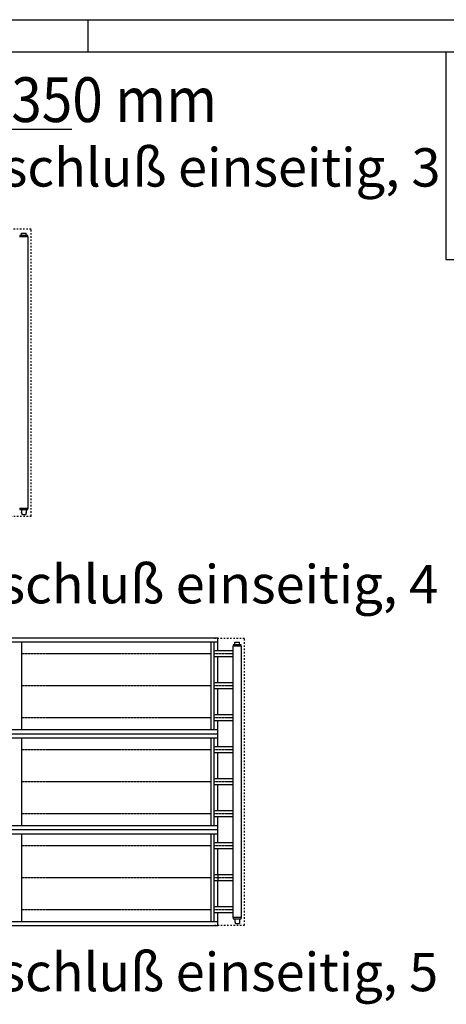
# Model space of a CAD drawing. Units: millimetres. Extents: x -11312 to 13918, y 1582 to 19402.
# Drawn here: x -5331 to -3332, y 14784 to 19402 of the extents above; entities that cross this region are included whole.
import ezdxf

# ---------------------------------------------------------------- set-up
doc = ezdxf.new("R2010")
doc.units = ezdxf.units.MM
doc.linetypes.add('DASHED', pattern=[15, 7, -8])
doc.linetypes.add('DOT_CENTER', pattern=[14, 12, -1, 0, -1])
doc.layers.add('1', color=7, linetype='Continuous')
doc.styles.add('CONVERTER_14', font='txt.shx', dxfattribs={"width": 0.9})

# ---------------------------------------------------------------- blocks, each defined once
blk = doc.blocks.new('_tb_frame_A1Q', base_point=(-448.1505765207276, 74.87221106240759))
at = {"layer": '1', "color": 2, "linetype": 'Continuous'}
for p, q in [((-448.1505765207276, 668.8722110626695), (392.8494234796526, 668.8722110626695)), ((-238.1505765206312, 668.8722110626695), (-238.1505765206312, 663.8722110626732))]:
    blk.add_line(p, q, dxfattribs=at)
at = {"layer": '1', "color": 7, "linetype": 'Continuous'}
blk.add_line((-428.1505765207185, 663.8722110626732), (387.8494234796508, 663.8722110626732), dxfattribs=at)

msp = doc.modelspace()

# ---------------------------------------------------------------- linework, layer by layer
at = {"color": 2, "linetype": 'Continuous'}
for p, q in [((-5322.258079729997, 18390.72723434859), (-5323.507360922778, 18389.47795315587)), ((-5322.258079729997, 18401.47105260652), (-5300.970328205055, 18401.47105260652)), ((-5322.258079729997, 18390.72723434859), (-5322.258079729997, 18401.47105260652)), ((-5300.970328205055, 18390.72723434859), (-5300.970328205055, 18401.47105260652)), ((-5300.970328205055, 18390.72723434859), (-5299.721047012393, 18389.47795315587)), ((-5322.258079729997, 17103.22867196256), (-5323.507360922778, 17104.47795315528)), ((-5322.108165986859, 17091.18560126417), (-5322.607878463948, 17091.18560126417)), ((-5322.607878463948, 17091.18560126417), (-5322.607878463948, 17088.08738390594)), ((-5321.408568518899, 17087.98744141059), (-5322.5079359686, 17087.98744141059)), ((-5322.258079729997, 17103.22867196256), (-5322.258079729997, 17092.48485370468)), ((-5322.108165986859, 17092.48485370468), (-5322.258079729997, 17092.48485370468)), ((-5322.108165986859, 17091.18560126417), (-5322.108165986859, 17092.48485370468)), ((-5321.408568518899, 17087.98744141059), (-5321.408568518899, 17082.33902532758)), ((-5301.819839416153, 17087.98744141059), (-5301.819839416153, 17082.33902532758)), ((-5300.720471966569, 17087.98744141059), (-5301.819839416153, 17087.98744141059)), ((-5300.970328205055, 17092.48485370468), (-5301.120241948193, 17092.48485370468)), ((-5301.120241948193, 17091.18560126417), (-5301.120241948193, 17092.48485370468)), ((-5300.620529471046, 17091.18560126417), (-5301.120241948193, 17091.18560126417)), ((-5300.970328205055, 17103.22867196256), (-5299.721047012393, 17104.47795315528)), ((-5300.970328205055, 17103.22867196256), (-5300.970328205055, 17092.48485370468)), ((-5300.620529471046, 17091.18560126417), (-5300.620529471046, 17088.08738390594)), ((-5320.109316078387, 17081.99089168529), (-5321.408568518899, 17082.33902532758)), ((-5320.109316078387, 17081.99089168529), (-5319.236565162859, 17081.99089168529)), ((-5318.660901897377, 17081.99089168529), (-5319.236565162859, 17081.99089168529)), ((-5318.660901897377, 17081.99089168529), (-5311.614203967526, 17081.99089168529)), ((-5311.614203967526, 17081.99089168529), (-5304.567506037675, 17081.99089168529)), ((-5304.567506037675, 17081.99089168529), (-5303.991842772137, 17081.99089168529)), ((-5303.991842772137, 17081.99089168529), (-5303.119091856607, 17081.99089168529)), ((-5303.119091856607, 17081.99089168529), (-5301.819839416153, 17082.33902532758)), ((-4331.933209726435, 16441.86010207312), (-4402.933209726376, 16441.86010207312)), ((-4322.258079729997, 16471.60938326583), (-4323.507360922778, 16470.36010207312)), ((-4322.258079729997, 16471.60938326583), (-4322.258079729997, 16482.35320152376)), ((-4322.258079729997, 16482.35320152376), (-4300.970328205055, 16482.35320152376)), ((-4300.970328205055, 16471.60938326583), (-4300.970328205055, 16482.35320152376)), ((-4300.970328205055, 16471.60938326583), (-4299.721047012393, 16470.36010207312)), ((-4331.933209726435, 16413.86010207305), (-4402.933209726376, 16413.86010207305)), ((-4331.933209726435, 16291.86010207299), (-4402.933209726376, 16291.86010207299)), ((-4331.933209726435, 16263.86010207299), (-4402.933209726376, 16263.86010207299)), ((-4331.933209726435, 16141.86010207293), (-4402.933209726376, 16141.86010207293)), ((-4331.933209726435, 16113.86010207293), (-4402.933209726376, 16113.86010207293)), ((-4331.434553737776, 15991.86010207294), (-4402.933209726376, 15991.86010207294)), ((-4331.434553737776, 15963.86010207288), (-4402.933209726376, 15963.86010207288)), ((-4331.933209726435, 15841.86010207282), (-4402.933209726376, 15841.86010207282)), ((-4331.933209726435, 15813.86010207282), (-4402.933209726376, 15813.86010207282)), ((-4331.933209726435, 15691.86010207276), (-4402.933209726376, 15691.86010207276)), ((-4331.933209726435, 15663.86010207276), (-4402.933209726376, 15663.86010207276)), ((-4331.933209726435, 15541.86010207276), (-4402.933209726376, 15541.86010207276)), ((-4331.933209726435, 15513.8601020727), (-4402.933209726376, 15513.8601020727)), ((-4331.933209726435, 15391.86010207264), (-4402.933209726376, 15391.86010207264)), ((-4331.933209726435, 15363.86010207264), (-4402.933209726376, 15363.86010207264)), ((-4331.933209726435, 15241.86010207258), (-4402.933209726376, 15241.86010207258)), ((-4331.933209726435, 15213.86010207258), (-4402.933209726376, 15213.86010207258)), ((-4322.258079729997, 15184.1108208798), (-4323.507360922778, 15185.36010207252)), ((-4322.607878463948, 15172.06775018141), (-4322.607878463948, 15168.96953282318)), ((-4322.108165986859, 15172.06775018141), (-4322.607878463948, 15172.06775018141)), ((-4321.408568518899, 15168.86959032783), (-4322.5079359686, 15168.86959032783)), ((-4322.258079729997, 15184.1108208798), (-4322.258079729997, 15173.36700262192)), ((-4322.108165986859, 15173.36700262192), (-4322.258079729997, 15173.36700262192)), ((-4322.108165986859, 15172.06775018141), (-4322.108165986859, 15173.36700262192)), ((-4321.408568518899, 15168.86959032783), (-4321.408568518899, 15163.22117424482)), ((-4320.109316078387, 15162.87304060253), (-4321.408568518899, 15163.22117424482)), ((-4320.109316078387, 15162.87304060253), (-4319.236565162859, 15162.87304060253)), ((-4318.660901897377, 15162.87304060253), (-4319.236565162859, 15162.87304060253)), ((-4318.660901897377, 15162.87304060253), (-4311.614203967526, 15162.87304060253)), ((-4311.614203967526, 15162.87304060253), (-4304.567506037675, 15162.87304060253)), ((-4304.567506037675, 15162.87304060253), (-4303.991842772137, 15162.87304060253)), ((-4303.991842772137, 15162.87304060253), (-4303.119091856607, 15162.87304060253)), ((-4303.119091856607, 15162.87304060253), (-4301.819839416153, 15163.22117424482)), ((-4300.720471966569, 15168.86959032783), (-4301.819839416153, 15168.86959032783)), ((-4301.819839416153, 15168.86959032783), (-4301.819839416153, 15163.22117424482)), ((-4301.120241948193, 15172.06775018141), (-4301.120241948193, 15173.36700262192)), ((-4300.970328205055, 15173.36700262192), (-4301.120241948193, 15173.36700262192)), ((-4300.620529471046, 15172.06775018141), (-4301.120241948193, 15172.06775018141)), ((-4300.970328205055, 15184.1108208798), (-4299.721047012393, 15185.36010207252)), ((-4300.970328205055, 15184.1108208798), (-4300.970328205055, 15173.36700262192)), ((-4300.620529471046, 15172.06775018141), (-4300.620529471046, 15168.96953282318))]:
    msp.add_line(p, q, dxfattribs=at)
at = {"color": 1, "linetype": 'Continuous'}
for p, q in [((-4402.933209726376, 16412.86932237562), (-4402.933209726376, 16413.66883775335)), ((-4402.933209726376, 15962.86932237545), (-4402.933209726376, 15963.66883775318)), ((-4402.933209726376, 15512.86932237527), (-4402.933209726376, 15513.668837753))]:
    msp.add_line(p, q, dxfattribs=at)
at = {"color": 2, "linetype": 'Continuous'}
for centre, radius, start, end in [((-5322.5079359686, 17088.08738390594), 0.09994249534793198, 180, 270), ((-5300.720471966569, 17088.08738390594), 0.09994249534793198, 270, 0), ((-4322.5079359686, 15168.96953282318), 0.09994249534793198, 180, 270), ((-4300.720471966569, 15168.96953282318), 0.09994249534975097, 270, 0)]:
    msp.add_arc(centre, radius, start, end, dxfattribs=at)
at = {"layer": '1', "color": 7, "linetype": 'Continuous'}
for p, q in [((-3333.514413012317, 19252.44777656938), (-3333.514413012317, 18277.44777656938)), ((-3333.514413012317, 18277.44777656938), (1528.485586987683, 18277.44777656938))]:
    msp.add_line(p, q, dxfattribs=at)
at = {"layer": '1', "color": 1, "linetype": 'Continuous'}
for p, q in [((-8399.649586390931, 18889.4732126434), (-5086.77076969832, 18889.4732126434)), ((-5293.183209726378, 18383.47795315581), (-5330.683209726435, 18383.47795315581)), ((-5293.183209726378, 17110.47795315528), (-5330.683209726435, 17110.47795315528)), ((-4402.933209726376, 16482.86010207305), (-8252.93320972638, 16482.86010207305)), ((-5321.933209726901, 16482.86010207305), (-5321.933209726901, 16332.86010207305)), ((-4433.933209726376, 16372.86010207305), (-4433.933209726376, 16482.86010207305)), ((-4421.933209726376, 16482.86010207316), (-4421.933209726376, 16332.86010207312)), ((-4402.933209726376, 16441.86010207312), (-4421.933209726376, 16441.86010207312)), ((-4293.183209726378, 16464.36010207305), (-4330.683209726435, 16464.36010207305)), ((-4402.933209726376, 16413.86010207305), (-4421.933209726376, 16413.86010207305)), ((-4433.933209726376, 16072.86010207287), (-4433.933209726376, 16372.86010207305)), ((-5321.933209726901, 16332.86010207305), (-5321.933209726901, 16072.86010207287)), ((-4421.933209726376, 16332.86010207312), (-4421.933209726376, 16072.86010207287)), ((-4402.933209726376, 16291.86010207299), (-4421.933209726376, 16291.86010207299)), ((-4402.933209726376, 16263.86010207299), (-4421.933209726376, 16263.86010207299)), ((-4402.933209726376, 16141.86010207293), (-4421.933209726376, 16141.86010207293)), ((-8252.93320972638, 16072.86010207287), (-4402.933209726376, 16072.86010207287)), ((-4402.933209726376, 16113.86010207293), (-4421.933209726376, 16113.86010207293)), ((-4402.933209726376, 16032.86010207288), (-8252.93320972638, 16032.86010207288)), ((-5321.933209726901, 16032.86010207288), (-5321.933209726901, 15882.86010207288)), ((-4433.933209726376, 15922.86010207288), (-4433.933209726376, 16032.86010207288)), ((-4421.933209726376, 16032.86010207299), (-4421.933209726376, 15882.86010207294)), ((-4402.933209726376, 15991.86010207294), (-4421.933209726376, 15991.86010207294)), ((-4402.933209726376, 15963.86010207288), (-4421.933209726376, 15963.86010207288)), ((-4433.933209726376, 15622.8601020727), (-4433.933209726376, 15922.86010207288)), ((-5321.933209726901, 15882.86010207288), (-5321.933209726901, 15622.8601020727)), ((-4421.933209726376, 15882.86010207294), (-4421.933209726376, 15622.8601020727)), ((-4402.933209726376, 15841.86010207282), (-4421.933209726376, 15841.86010207282)), ((-4402.933209726376, 15813.86010207282), (-4421.933209726376, 15813.86010207282)), ((-4402.933209726376, 15691.86010207276), (-4421.933209726376, 15691.86010207276)), ((-4402.933209726376, 15663.86010207276), (-4421.933209726376, 15663.86010207276)), ((-8252.93320972638, 15622.8601020727), (-4402.933209726376, 15622.8601020727)), ((-4402.933209726376, 15582.8601020727), (-8252.93320972638, 15582.8601020727)), ((-5321.933209726901, 15582.8601020727), (-5321.933209726901, 15432.8601020727)), ((-4433.933209726376, 15472.8601020727), (-4433.933209726376, 15582.8601020727)), ((-4421.933209726376, 15582.86010207281), (-4421.933209726376, 15432.86010207276)), ((-4402.933209726376, 15541.86010207276), (-4421.933209726376, 15541.86010207276)), ((-4433.933209726376, 15172.86010207252), (-4433.933209726376, 15472.8601020727)), ((-4402.933209726376, 15513.8601020727), (-4421.933209726376, 15513.8601020727)), ((-5321.933209726901, 15432.8601020727), (-5321.933209726901, 15172.86010207252)), ((-4421.933209726376, 15432.86010207276), (-4421.933209726376, 15172.86010207252)), ((-4402.933209726376, 15391.86010207264), (-4421.933209726376, 15391.86010207264)), ((-4402.933209726376, 15391.86010207264), (-4402.933209726376, 15363.86010207264)), ((-4402.933209726376, 15363.86010207264), (-4421.933209726376, 15363.86010207264)), ((-4402.933209726376, 15241.86010207258), (-4421.933209726376, 15241.86010207258)), ((-4402.933209726376, 15213.86010207258), (-4421.933209726376, 15213.86010207258)), ((-8252.93320972638, 15172.86010207252), (-4402.933209726376, 15172.86010207252)), ((-4293.183209726378, 15191.36010207252), (-4330.683209726435, 15191.36010207252))]:
    msp.add_line(p, q, dxfattribs=at)
at = {"layer": '1', "color": 1, "linetype": 'DASHED'}
for p, q in [((-5277.933209726376, 18419.47795315581), (-5418.933299848599, 18419.47795315581)), ((-5277.933209726376, 17074.47795315534), (-5277.933209726376, 18419.47795315581)), ((-5418.933299848599, 17074.47795315534), (-5277.933209726376, 17074.47795315534)), ((-4277.933209726376, 16500.36010207305), (-4418.933299848599, 16500.36010207305)), ((-4277.933209726376, 15155.36010207258), (-4277.933209726376, 16500.36010207305)), ((-4418.933299848599, 15155.36010207258), (-4277.933209726376, 15155.36010207258))]:
    msp.add_line(p, q, dxfattribs=at)
at = {"layer": '1', "color": 2, "linetype": 'Continuous'}
for p, q in [((-5330.683209726435, 18383.47795315581), (-5331.933209726435, 18383.47795315581)), ((-5293.183209726378, 18389.47795315587), (-5330.683209726435, 18389.47795315587)), ((-5330.683209726435, 18389.47795315587), (-5330.683209726435, 18383.47795315581)), ((-5293.183209726378, 18383.47795315581), (-5293.183209726378, 18389.47795315587)), ((-5291.933209726378, 18383.47795315581), (-5293.183209726378, 18383.47795315581)), ((-5291.933209726378, 17483.47795315546), (-5291.933209726378, 18383.47795315581)), ((-5291.933209726378, 17410.47795315546), (-5291.933209726378, 17483.47795315546)), ((-5291.933209726378, 17110.47795315534), (-5291.933209726378, 17410.47795315546)), ((-5331.933209726435, 17110.47795315534), (-5330.683209726435, 17110.47795315528)), ((-5330.683209726435, 17110.47795315528), (-5330.683209726435, 17104.47795315528)), ((-5330.683209726435, 17104.47795315528), (-5293.183209726378, 17104.47795315528)), ((-5293.183209726378, 17110.47795315528), (-5291.933209726378, 17110.47795315534)), ((-5293.183209726378, 17104.47795315528), (-5293.183209726378, 17110.47795315528)), ((-8252.93320972638, 16502.86010207305), (-4402.933209726376, 16502.86010207305)), ((-4402.933209726376, 16441.86010207305), (-4402.933209726376, 16502.86010207305)), ((-4331.933209726435, 16464.36010207305), (-4331.933209726435, 16391.36010207305)), ((-4330.683209726435, 16464.36010207305), (-4331.933209726435, 16464.36010207305)), ((-4330.683209726435, 16470.36010207312), (-4330.683209726435, 16464.36010207305)), ((-4293.183209726378, 16470.36010207312), (-4330.683209726435, 16470.36010207312)), ((-4293.183209726378, 16464.36010207305), (-4293.183209726378, 16470.36010207312)), ((-4291.933209726378, 16464.36010207305), (-4293.183209726378, 16464.36010207305)), ((-4291.933209726378, 15564.3601020727), (-4291.933209726378, 16464.36010207305)), ((-4402.933209726376, 16352.86010207305), (-4402.933209726376, 16413.86010207305)), ((-4402.933209726376, 16291.86010207299), (-4402.933209726376, 16352.86010207305)), ((-4331.933209726435, 16391.36010207305), (-4331.933209726435, 16091.36010207293)), ((-4402.933209726376, 16141.86010207293), (-4402.933209726376, 16263.86010207299)), ((-4402.933209726376, 16052.86010207293), (-4402.933209726376, 16113.86010207293)), ((-4331.933209726435, 16091.36010207293), (-4331.933209726435, 15941.36010207288)), ((-8252.93320972638, 16052.86010207288), (-4402.933209726376, 16052.86010207288)), ((-4402.933209726376, 15991.86010207288), (-4402.933209726376, 16052.86010207288)), ((-4402.933209726376, 15902.86010207288), (-4402.933209726376, 15963.86010207288)), ((-4331.933209726435, 15941.36010207288), (-4331.933209726435, 15641.36010207276)), ((-4402.933209726376, 15841.86010207282), (-4402.933209726376, 15902.86010207288)), ((-4402.933209726376, 15691.86010207276), (-4402.933209726376, 15813.86010207282)), ((-4402.933209726376, 15541.86010207276), (-4402.933209726376, 15663.86010207276)), ((-4331.933209726435, 15641.36010207276), (-4331.933209726435, 15491.3601020727)), ((-4402.933209726376, 15602.86010207276), (-8252.93320972638, 15602.86010207276)), ((-4291.933209726378, 15491.3601020727), (-4291.933209726378, 15564.3601020727)), ((-4402.933209726376, 15452.8601020727), (-4402.933209726376, 15513.8601020727)), ((-4331.933209726435, 15491.3601020727), (-4331.933209726435, 15191.36010207258)), ((-4291.933209726378, 15191.36010207258), (-4291.933209726378, 15491.3601020727)), ((-4402.933209726376, 15391.86010207264), (-4402.933209726376, 15452.8601020727)), ((-4402.933209726376, 15241.86010207258), (-4402.933209726376, 15363.86010207264)), ((-4402.933209726376, 15152.86010207258), (-4402.933209726376, 15213.86010207258)), ((-4402.933209726376, 15152.86010207258), (-8252.93320972638, 15152.86010207258)), ((-4331.933209726435, 15191.36010207258), (-4330.683209726435, 15191.36010207252)), ((-4330.683209726435, 15191.36010207252), (-4330.683209726435, 15185.36010207252)), ((-4330.683209726435, 15185.36010207252), (-4293.183209726378, 15185.36010207252)), ((-4293.183209726378, 15185.36010207252), (-4293.183209726378, 15191.36010207252)), ((-4293.183209726378, 15191.36010207252), (-4291.933209726378, 15191.36010207258))]:
    msp.add_line(p, q, dxfattribs=at)
at = {"layer": '1', "color": 6, "linetype": 'DOT_CENTER'}
for p, q in [((-4433.933209726376, 16427.86010207312), (-5321.933209726901, 16427.86010207312)), ((-4331.434553737776, 16427.86010207312), (-4421.933209726376, 16427.86010207312)), ((-4433.933209726376, 16277.86010207305), (-5321.933209726901, 16277.86010207305)), ((-4331.434553737776, 16277.86010207305), (-4421.933209726376, 16277.86010207305)), ((-4433.933209726376, 16127.86010207293), (-5321.933209726901, 16127.86010207293)), ((-4331.434553737776, 16127.86010207293), (-4421.933209726376, 16127.86010207293)), ((-4433.933209726376, 15977.86010207294), (-5321.933209726901, 15977.86010207294)), ((-4331.434553737776, 15977.86010207294), (-4421.933209726376, 15977.86010207294)), ((-4433.933209726376, 15827.86010207288), (-5321.933209726901, 15827.86010207288)), ((-4331.434553737776, 15827.86010207288), (-4421.933209726376, 15827.86010207288)), ((-4433.933209726376, 15677.86010207276), (-5321.933209726901, 15677.86010207276)), ((-4331.434553737776, 15677.86010207276), (-4421.933209726376, 15677.86010207276)), ((-4433.933209726376, 15527.86010207276), (-5321.933209726901, 15527.86010207276)), ((-4331.434553737776, 15527.86010207276), (-4421.933209726376, 15527.86010207276)), ((-4433.933209726376, 15377.8601020727), (-5321.933209726901, 15377.8601020727)), ((-4331.434553737776, 15377.8601020727), (-4421.933209726376, 15377.8601020727)), ((-4433.933209726376, 15227.86010207258), (-5321.933209726901, 15227.86010207258)), ((-4331.434553737776, 15227.86010207258), (-4421.933209726376, 15227.86010207258))]:
    msp.add_line(p, q, dxfattribs=at)

# ---------------------------------------------------------------- block references
at = {"xscale": 30, "yscale": 30, "zscale": 30}
msp.add_blockref('_tb_frame_A1Q', (-11311.51441301813, 1582.44777656141), dxfattribs=at)

# ---------------------------------------------------------------- texts
at = {"layer": '1', "color": 2, "style": 'CONVERTER_14', "width": 0.9}
msp.add_text('Draufsicht Paneelbreite 1350 mm', height=210, dxfattribs=at).set_placement((-8406.98196063193, 18922.37587574426))
at = {"layer": '1', "color": 2, "char_height": 180, "attachment_point": 7, "style": 'CONVERTER_14'}
for s, insert in [('Paneelbreite 1350 mm, Anschluß einseitig, 3 m', (-8406.98196063193, 18563.41147578489)), ('Paneelbreite 1350 mm, Anschluß einseitig, 4 m', (-8417.98196063187, 16608.4595966737)), ('Paneelbreite 1350 mm, Anschluß einseitig, 5 m', (-8417.98196063187, 14789.34174559096))]:
    msp.add_mtext(s, dxfattribs=dict(at, insert=insert))

doc.saveas('drawing.dxf')
